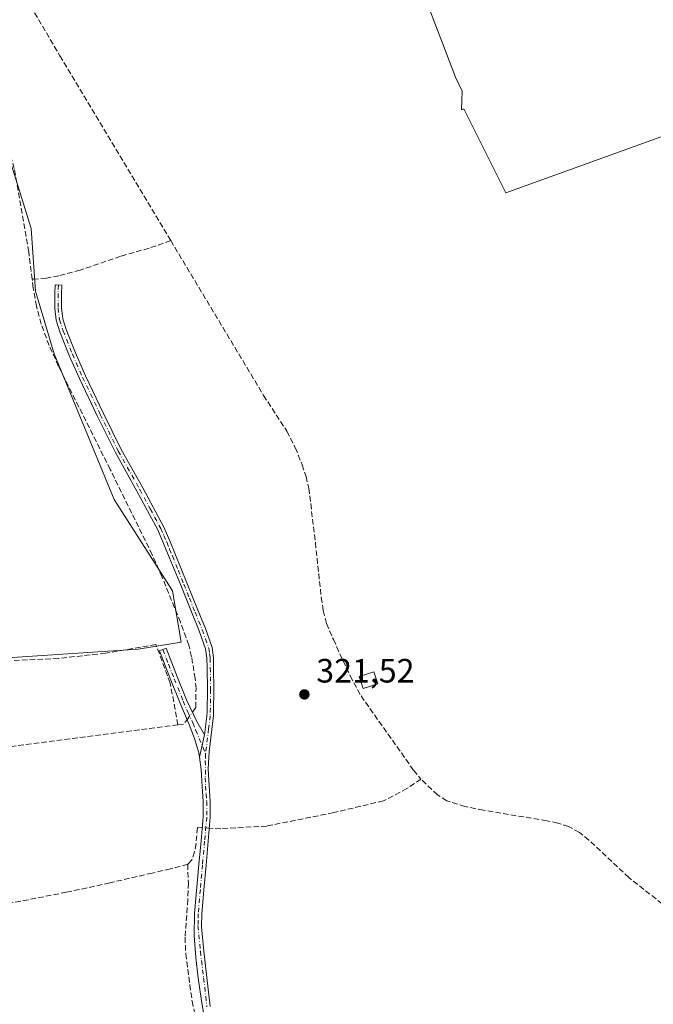
# Model space of a CAD drawing. Units: metres. Extents: x 580534 to 583992, y 4696511 to 4698865.
# Drawn here: x 583239 to 583427, y 4698066 to 4698358 of the extents above; entities that cross this region are included whole.
import ezdxf

# ---------------------------------------------------------------- set-up
doc = ezdxf.new("R2010")
doc.units = ezdxf.units.M
doc.header["$MEASUREMENT"] = 0
doc.linetypes.add('DGN Style 3', pattern=[2.307223458686699, 1.648016756204785, -0.6592067024819142])
doc.linetypes.add('DGN Style 4', pattern=[2.6384748266838614, 1.318413404963828, -0.6592067024819142, 0.001648016756204785, -0.6592067024819142])
for name, color, linetype, lineweight in [('Camino Cxs', 7, 'Continuous', 0), ('Camino eje', 30, 'DGN Style 4', 13), ('Corriente artificial lineal', 4, 'DGN Style 3', 13), ('Corriente artificial lineal oculto', 135, 'DGN Style 4', 13), ('Cultivos herbáceos CxS', 92, 'Continuous', 0), ('Cultivos leñosos CxS', 92, 'Continuous', 0), ('Edificación ligera Cxs', 1, 'Continuous', 0), ('Núcleo urbano CxS', 7, 'Continuous', 0), ('Punto de cota en terreno', 7, 'Continuous', 0), ('Rótulo de punto de cota en terreno', 7, 'Continuous', 0)]:
    doc.layers.add(name, color=color, linetype=linetype, lineweight=lineweight)
doc.styles.add('Style-Arial', font='txt')

# ---------------------------------------------------------------- blocks, each defined once
blk = doc.blocks.new('*U8')
at = {"layer": 'Cultivos herbáceos CxS', "color": 92, "linetype": 'Continuous', "lineweight": 0}
for points in [[(583204.3859000001, 4698166.869700001, 320.7326999999932), (583274.6593000004, 4698171.5264, 320.7924000000057), (583287.3592999997, 4698173.643100001, 320.8804999999993), (583284.8192999996, 4698188.883099999, 321.0440999999992), (583267.4626000002, 4698215.976500001, 320.6984999999986), (583249.6826, 4698259.1566, 320.747199999998), (583244.1792000001, 4698277.783299999, 321.0323999999964), (583242.9091999996, 4698296.41, 320.8840999999957), (583236.5592, 4698316.730000001, 320.8184000000037)], [(583001.9142000005, 4698463.420100001, 320.1987999999984), (583013.0528999995, 4698472.225299999, 320.3760000000038), (583026.5855, 4698463.203600001, 319.4869000000036), (583141.3090000004, 4698434.4169, 319.3727999999974), (583156.6786000002, 4698432.4957, 319.6404999999941), (583156.6709000003, 4698433.5273, 319.6603999999934), (583157.4106999999, 4698432.787500001, 319.6894000000029), (583177.8833, 4698432.737700001, 320.7507999999943), (583180.3591, 4698424.691500001, 321.1373000000021), (583196.7417000001, 4698394.997300001, 321.0216999999975), (583213.1244999999, 4698362.7433, 320.7758999999933), (583236.1633000001, 4698372.4705, 322.4544000000024), (583222.8523000004, 4698401.140699999, 322.6291000000056), (583325.2468999998, 4698447.728700001, 323.4361999999965), (583338.5579000004, 4698423.154300001, 323.2011999999959), (583340.1732999999, 4698421.654300001, 323.1888000000035), (583340.0937000001, 4698421.6185, 323.1889999999985), (583343.1653000005, 4698408.3073, 323.161500000002), (583368.7631000001, 4698341.239499999, 322.8279999999941), (583370.8108999999, 4698337.1437, 322.9054999999935), (583370.5837000003, 4698331.5799, 322.7687000000006), (583371.2534999996, 4698331.859099999, 322.8151999999973), (583383.7028999999, 4698306.959899999, 322.7767000000022), (583494.1960000005, 4698346.870100001, 323.4128000000055)]]:
    blk.add_polyline3d(points, dxfattribs=at)
blk = doc.blocks.new('5PATER')
at = {"layer": 'Núcleo urbano CxS', "linetype": 'Continuous', "lineweight": 0}
h = blk.add_hatch(color=51, dxfattribs=at)
edge = h.paths.add_edge_path()
edge.add_ellipse((0, 0), major_axis=(-0.1095731443231308, -0.1110710700762829), ratio=0.9994222409660322, start_angle=0, end_angle=360)

msp = doc.modelspace()

# ---------------------------------------------------------------- linework, layer by layer
at = {"layer": 'Camino Cxs', "color": 7, "linetype": 'Continuous', "lineweight": 0, "extrusion": (-0.006611843499704147, -0.02847939896187205, 0.9995725123072894), "elevation": -137335.5725866889, "flags": 128}
msp.add_lwpolyline([(-494292.0249348497, 4706338.663253448), (-494292.0249348499, 4706331.880714017)], dxfattribs=at)
msp.add_lwpolyline([(-494292.0249348497, 4706338.663253448), (-494292.0249348499, 4706331.880714017)], dxfattribs=at)
at = {"layer": 'Camino Cxs', "color": 7, "linetype": 'Continuous', "lineweight": 0}
for points in [[(583294.7901, 4698058.9001, 321.0532999999996), (583293.3000999996, 4698067.860099999, 321.1539000000048), (583292.4401000004, 4698073.9301, 321.1858999999968), (583291.7600999996, 4698080.020099999, 321.1386999999959), (583291.2701000003, 4698086.550100001, 321.1977999999945), (583291.3800999997, 4698093.0801, 321.2445000000007), (583292.6601, 4698107.670100001, 321.3456000000006), (583293.2901, 4698114.7301, 321.2945000000037), (583293.9101, 4698121.780099999, 321.3383000000031), (583293.9101, 4698126.3101, 321.3084999999992), (583293.5900999998, 4698130.840100001, 321.2871000000014), (583293.3000999996, 4698135.8301, 321.3383000000031), (583292.7805000005, 4698139.5111, 321.3948999999994), (583294.3136999998, 4698146.1151, 321.593200000003), (583295.0401, 4698151.640100001, 321.6103000000003), (583295.0601000004, 4698153.0801, 321.579700000002), (583295.1601, 4698159.5801, 321.3445999999968), (583295.0601000004, 4698166.0701, 321.395399999994), (583295.0401, 4698168.850099999, 321.5310000000027), (583294.6501000002, 4698171.610099999, 321.7127000000037), (583292.7301000003, 4698176.960100001, 321.9706000000006), (583290.6101000002, 4698182.170100001, 321.6619999999967), (583287.2500999998, 4698190.5101, 321.8656999999948), (583283.8601000002, 4698198.840100001, 321.7583000000013), (583282.1901000004, 4698202.9001, 321.9327000000048), (583280.4401000004, 4698206.9301, 321.7985999999946), (583274.2801000001, 4698218.470100001, 321.671199999997), (583267.8601000002, 4698229.880100001, 321.8947000000044), (583262.4700999996, 4698240.8101, 322.0706999999966), (583257.2401000002, 4698251.8301, 321.7918999999966), (583254.1901000004, 4698258.700099999, 321.6388000000007), (583251.4101, 4698265.720100001, 321.9545000000071), (583250.3300999999, 4698269.1601, 321.9830999999977), (583249.8800999997, 4698272.690099999, 321.9256000000024), (583249.8800999997, 4698277.0801, 321.9012999999977), (583249.9801000003, 4698279.670100001, 321.9192999999942), (583251.9401000004, 4698279.600099999, 322.008600000001), (583251.8400999998, 4698277.040100001, 321.9955999999947), (583251.8400999998, 4698272.8201, 321.9824999999983), (583252.2500999998, 4698269.5801, 322.0335999999952), (583253.2600999996, 4698266.370100001, 321.9988000000012), (583256.0000999998, 4698259.450099999, 321.8098999999929), (583259.0201000003, 4698252.6501, 321.8902999999991), (583264.2401000002, 4698241.6601, 322.0377000000008), (583269.6001000004, 4698230.790100001, 321.9593000000023), (583276.0000999998, 4698219.4101, 321.8307999999961), (583282.2100999998, 4698207.790100001, 321.9700000000012), (583283.9901000002, 4698203.670100001, 321.9536999999983), (583285.6801000005, 4698199.5801, 321.867499999993), (583289.0601000004, 4698191.2401, 321.9208999999973), (583292.4301000005, 4698182.9001, 321.8882000000012), (583294.5701000001, 4698177.6601, 321.9372000000003), (583296.5601000004, 4698172.0801, 321.8448000000063), (583297.0000999998, 4698169.0001, 321.7658999999985), (583297.0201000003, 4698166.090100001, 321.6897999999928), (583297.1201, 4698159.5801, 321.6192000000011), (583297.0201000003, 4698153.050100001, 321.5945000000065), (583297.0000999998, 4698151.920100001, 321.5866999999998), (583295.6801000005, 4698141.130100001, 321.4573999999994), (583295.4200999998, 4698136.040100001, 321.4067000000068), (583295.7100999998, 4698130.9801, 321.391300000003), (583296.0401, 4698126.380100001, 321.4272000000055), (583296.0401, 4698121.690099999, 321.4588999999978), (583295.4101, 4698114.540100001, 321.3812999999937), (583294.7801000001, 4698107.4801, 321.3224000000046), (583294.1401000004, 4698100.190099999, 321.2679999999964), (583293.5100999996, 4698092.970100001, 321.3041999999987), (583293.4401000004, 4698089.210100001, 321.2983999999997), (583294.0861000001, 4698081.961100001, 321.1803000000073), (583295.0525000002, 4698074.1215, 321.155899999998), (583296.0176999997, 4698065.542099999, 321.1089000000065)], [(583294.3136999998, 4698146.1151, 321.593200000003), (583295.0401, 4698151.640100001, 321.6103000000003), (583295.0601000004, 4698153.0801, 321.579700000002), (583295.1601, 4698159.5801, 321.3445999999968), (583295.0601000004, 4698166.0701, 321.395399999994), (583295.0401, 4698168.850099999, 321.5310000000027), (583294.6501000002, 4698171.610099999, 321.7127000000037), (583292.7301000003, 4698176.960100001, 321.9706000000006), (583290.6101000002, 4698182.170100001, 321.6619999999967), (583287.2500999998, 4698190.5101, 321.8656999999948), (583283.8601000002, 4698198.840100001, 321.7583000000013), (583282.1901000004, 4698202.9001, 321.9327000000048), (583280.4401000004, 4698206.9301, 321.7985999999946), (583274.2801000001, 4698218.470100001, 321.671199999997), (583267.8601000002, 4698229.880100001, 321.8947000000044), (583262.4700999996, 4698240.8101, 322.0706999999966), (583257.2401000002, 4698251.8301, 321.7918999999966), (583254.1901000004, 4698258.700099999, 321.6388000000007), (583251.4101, 4698265.720100001, 321.9545000000071), (583250.3300999999, 4698269.1601, 321.9830999999977), (583249.8800999997, 4698272.690099999, 321.9256000000024), (583249.8800999997, 4698277.0801, 321.9012999999977), (583249.9801000003, 4698279.670100001, 321.9192999999942), (583251.9401000004, 4698279.600099999, 322.008600000001), (583251.8400999998, 4698277.040100001, 321.9955999999947), (583251.8400999998, 4698272.8201, 321.9824999999983), (583252.2500999998, 4698269.5801, 322.0335999999952), (583253.2600999996, 4698266.370100001, 321.9988000000012), (583256.0000999998, 4698259.450099999, 321.8098999999929), (583259.0201000003, 4698252.6501, 321.8902999999991), (583264.2401000002, 4698241.6601, 322.0377000000008), (583269.6001000004, 4698230.790100001, 321.9593000000023), (583276.0000999998, 4698219.4101, 321.8307999999961), (583282.2100999998, 4698207.790100001, 321.9700000000012), (583283.9901000002, 4698203.670100001, 321.9536999999983), (583285.6801000005, 4698199.5801, 321.867499999993), (583289.0601000004, 4698191.2401, 321.9208999999973), (583292.4301000005, 4698182.9001, 321.8882000000012), (583294.5701000001, 4698177.6601, 321.9372000000003), (583296.5601000004, 4698172.0801, 321.8448000000063), (583297.0000999998, 4698169.0001, 321.7658999999985), (583297.0201000003, 4698166.090100001, 321.6897999999928), (583297.1201, 4698159.5801, 321.6192000000011), (583297.0201000003, 4698153.050100001, 321.5945000000065), (583297.0000999998, 4698151.920100001, 321.5866999999998), (583295.6801000005, 4698141.130100001, 321.4573999999994), (583295.4200999998, 4698136.040100001, 321.4067000000068), (583295.7100999998, 4698130.9801, 321.391300000003), (583296.0401, 4698126.380100001, 321.4272000000055), (583296.0401, 4698121.690099999, 321.4588999999978), (583295.4101, 4698114.540100001, 321.3812999999937), (583294.7801000001, 4698107.4801, 321.3224000000046), (583294.1401000004, 4698100.190099999, 321.2679999999964), (583293.5100999996, 4698092.970100001, 321.3041999999987), (583293.4401000004, 4698089.210100001, 321.2983999999997), (583294.0861000001, 4698081.961100001, 321.1803000000073), (583295.0525000002, 4698074.1215, 321.155899999998), (583296.0176999997, 4698065.542099999, 321.1089000000065)], [(583292.7805000005, 4698139.5111, 321.3948999999994), (583292.6001000004, 4698140.790100001, 321.4170000000013), (583291.3300999999, 4698145.050100001, 321.5048999999999), (583289.7200999996, 4698149.1801, 321.5136000000057), (583287.0100999996, 4698155.7601, 321.1456999999937), (583284.3400999998, 4698162.360099999, 321.0420000000013), (583282.6501000002, 4698166.690099999, 321.1484000000055), (583280.9501, 4698171.030099999, 321.1827000000048), (583282.9301000005, 4698171.8101, 321.305600000007), (583284.6300999997, 4698167.470100001, 321.1284000000014), (583286.3201000001, 4698163.1501, 321.0911999999953), (583288.9801000003, 4698156.5701, 321.147299999997), (583292.0500999996, 4698150.140100001, 321.6431000000011), (583294.3136999998, 4698146.1151, 321.593200000003)], [(583294.7901, 4698058.9001, 321.0532999999996), (583293.3000999996, 4698067.860099999, 321.1539000000048), (583292.4401000004, 4698073.9301, 321.1858999999968), (583291.7600999996, 4698080.020099999, 321.1386999999959), (583291.2701000003, 4698086.550100001, 321.1977999999945), (583291.3800999997, 4698093.0801, 321.2445000000007), (583292.6601, 4698107.670100001, 321.3456000000006), (583293.2901, 4698114.7301, 321.2945000000037), (583293.9101, 4698121.780099999, 321.3383000000031), (583293.9101, 4698126.3101, 321.3084999999992), (583293.5900999998, 4698130.840100001, 321.2871000000014), (583293.3000999996, 4698135.8301, 321.3383000000031), (583292.7805000005, 4698139.5111, 321.3948999999994)]]:
    msp.add_polyline3d(points, dxfattribs=at)
msp.add_polyline3d([(583294.3136999998, 4698146.1151, 321.593200000003), (583292.7805000005, 4698139.5111, 321.3948999999994), (583292.6001000004, 4698140.790100001, 321.4170000000013), (583291.3300999999, 4698145.050100001, 321.5048999999999), (583289.7200999996, 4698149.1801, 321.5136000000057), (583287.0100999996, 4698155.7601, 321.1456999999937), (583284.3400999998, 4698162.360099999, 321.0420000000013), (583282.6501000002, 4698166.690099999, 321.1484000000055), (583280.9501, 4698171.030099999, 321.1827000000048), (583282.9301000005, 4698171.8101, 321.305600000007), (583284.6300999997, 4698167.470100001, 321.1284000000014), (583286.3201000001, 4698163.1501, 321.0911999999953), (583288.9801000003, 4698156.5701, 321.147299999997), (583292.0500999996, 4698150.140100001, 321.6431000000011)], close=True, dxfattribs=at)
at = {"layer": 'Camino eje', "color": 30, "linetype": 'DGN Style 4', "lineweight": 13}
for points in [[(583250.9600999998, 4698279.6351, 321.9639000000025), (583250.8601000002, 4698277.0601, 321.9484999999986), (583250.8601000002, 4698272.755100001, 321.953800000003), (583251.2901, 4698269.370100001, 322.0084000000061), (583252.3350999998, 4698266.045100001, 322.0053999999946), (583255.0950999996, 4698259.075099999, 321.7311999999947), (583258.1300999997, 4698252.2401, 321.8699000000051), (583263.3551000003, 4698241.235099999, 322.0598000000027), (583268.7301000003, 4698230.335100001, 321.9373000000051), (583275.1401000004, 4698218.940099999, 321.7599999999948), (583278.2200999996, 4698213.170100001, 321.8689000000013), (583281.3251, 4698207.360099999, 321.8935999999958), (583282.2150999998, 4698205.300100001, 321.956600000005), (583283.0900999998, 4698203.2851, 321.9713999999949), (583283.9351000004, 4698201.2401, 321.8880999999965), (583284.7701000003, 4698199.210100001, 321.8193000000028), (583286.4650999998, 4698195.045100001, 321.8650000000052), (583288.1551000001, 4698190.8751, 321.9219000000012), (583289.8350999998, 4698186.7051, 321.7611000000034), (583291.5201000003, 4698182.5351, 321.7710999999982), (583292.5800999999, 4698179.9301, 321.9544000000024), (583293.6501000002, 4698177.3101, 321.962400000004), (583294.6101000002, 4698174.6351, 321.850099999996), (583295.6051000003, 4698171.845100001, 321.7835000000051), (583295.8251, 4698170.3051, 321.7067999999999), (583296.0201000003, 4698168.925100001, 321.6499999999942), (583296.0401, 4698166.0801, 321.5427000000054), (583296.1401000004, 4698159.5801, 321.4818999999989), (583296.0201000003, 4698151.780099999, 321.5975999999937), (583295.5437000003, 4698147.9727, 321.593399999998), (583294.8837000001, 4698142.5777, 321.4667000000045), (583294.6445000004, 4698140.4759, 321.4379999999946)], [(583281.9401000004, 4698171.420100001, 321.2589000000008), (583283.6401000004, 4698167.0801, 321.1420999999973), (583285.3300999999, 4698162.755100001, 321.070200000002), (583287.9951, 4698156.165100001, 321.165399999998), (583289.3501000004, 4698152.8751, 321.3852999999945), (583290.8850999996, 4698149.6601, 321.5773000000045), (583291.6901000004, 4698147.595100001, 321.6695000000037), (583294.6445000004, 4698140.4759, 321.4379999999946)], [(583294.6445000004, 4698140.4759, 321.4379999999946), (583294.5147000002, 4698138.409499999, 321.4100000000035), (583294.6394999997, 4698135.705900001, 321.3788000000059), (583294.5050999997, 4698133.405099999, 321.3442000000068), (583294.6501000002, 4698130.9101, 321.3393999999971), (583294.8101000004, 4698128.645099999, 321.3487000000023), (583294.9751000004, 4698126.345100001, 321.3678000000073), (583294.9751000004, 4698121.735099999, 321.3986000000005), (583294.3501000004, 4698114.6351, 321.3384999999981), (583293.7200999996, 4698107.575099999, 321.3349000000017), (583293.0800999999, 4698100.2851, 321.2805999999982), (583292.4451000001, 4698093.0251, 321.3237999999984), (583292.4101, 4698091.145099999, 321.3203999999969), (583292.3825000003, 4698089.512499999, 321.3147999999928), (583293.0916999998, 4698081.853700001, 321.1971999999951), (583294.0592999998, 4698074.0043, 321.1690999999992), (583295.0270999996, 4698065.4023, 321.1117999999988)]]:
    msp.add_polyline3d(points, dxfattribs=at)
at = {"layer": 'Corriente artificial lineal', "color": 4, "linetype": 'DGN Style 3', "lineweight": 13, "extrusion": (-0.08544361564893416, -0.01026569811683439, 0.9962901203901458), "elevation": -97748.27237327868, "flags": 128}
msp.add_lwpolyline([(-4595023.818255822, 1135354.395019185), (-4595023.836422432, 1135356.190318011), (-4595024.998948249, 1135357.257039255)], dxfattribs=at)
at = {"layer": 'Corriente artificial lineal', "color": 4, "linetype": 'DGN Style 3', "lineweight": 13}
for points in [[(583235.7600999996, 4698509.840100001, 322.8990000000049), (583232.2500999998, 4698506.9001, 322.9084000000003), (583218.7500999998, 4698496.880100001, 322.9744999999967), (583213.3201000001, 4698492.0701, 322.730899999995), (583208.3800999997, 4698486.6801, 322.8227999999945), (583207.0806999998, 4698484.8442, 322.8389000000025), (583205.6920999996, 4698481.3607, 323.0136000000057), (583203.4167, 4698476.069, 322.9768999999943), (583202.9934, 4698473.4232, 322.9539999999979), (583203.3638000004, 4698470.459899999, 322.9970999999932), (583203.7341999998, 4698453.4736, 322.8390000000072), (583204.1575999996, 4698440.191500001, 322.6742999999988), (583205.6317999996, 4698431.483100001, 322.6502000000037), (583206.7801000001, 4698429.170100001, 322.6539000000048), (583217.8201000001, 4698408.790100001, 322.542300000001), (583234.3601000002, 4698377.370100001, 322.5518000000012), (583242.7100999998, 4698362.4101, 322.5280000000057), (583251.3800999997, 4698347.640100001, 322.5543999999936), (583284.2884000001, 4698292.782099999, 322.4958999999944)], [(583243.181, 4698281.3202, 320.7874000000011), (583242.1700999998, 4698289.4301, 320.7304000000004), (583237.8800999997, 4698314.200099999, 320.7752000000037), (583236.3501000004, 4698319.120100001, 321.0384999999951), (583234.0701000001, 4698323.770099999, 321.1358000000037), (583217.3501000004, 4698353.940099999, 320.6633000000002)], [(583284.2884000001, 4698292.782099999, 322.4958999999944), (583277.8501000004, 4698290.540100001, 322.129700000005), (583269.4301000005, 4698288.1501, 322.0415999999968), (583257.4001000002, 4698284.020099999, 321.9104999999981), (583251.1300999997, 4698282.360099999, 321.7905000000028), (583247.3901000004, 4698281.6801, 321.1870999999956), (583243.6101000002, 4698281.3301, 320.8285000000033), (583243.181, 4698281.3202, 320.7874000000011)], [(583284.2884000001, 4698292.782099999, 322.4958999999944), (583311.8300999999, 4698246.870100001, 322.1735999999946), (583318.7701000003, 4698236.2501, 322.3966999999975), (583321.2600999996, 4698231.360099999, 322.2862000000023), (583323.2901, 4698226.2301, 322.2602000000043), (583324.4401000004, 4698222.8101, 322.2213000000047), (583325.2701000003, 4698219.3201, 322.2176999999938), (583327.2200999996, 4698203.1501, 322.0215999999928), (583328.9501, 4698186.970100001, 322.2452000000048), (583329.5301000001, 4698183.0001, 322.2335000000021), (583330.5201000003, 4698179.130100001, 322.1815000000061), (583332.5500999996, 4698174.4001, 322.161500000002), (583337.5601000004, 4698163.630100001, 322.0476000000053), (583340.7600999996, 4698157.720100001, 322.1977000000043), (583356.3400999998, 4698135.640100001, 322.4832000000025), (583358.5601000004, 4698133.0101, 322.5629000000045)], [(583290.7423, 4698152.8794, 321.0978999999934), (583291.7301000003, 4698154.2601, 321.0510000000068), (583291.8000999996, 4698159.860099999, 320.8512999999948), (583291.5601000004, 4698162.8101, 320.8228999999992), (583290.4700999996, 4698169.280099999, 320.8983000000007), (583289.6201, 4698172.7601, 321.0507000000071), (583287.1801000005, 4698179.5701, 320.8812999999937), (583281.7301000003, 4698192.940099999, 320.7936999999947), (583278.8101000004, 4698199.540100001, 320.9787999999971), (583266.3601000002, 4698224.850099999, 321.0185999999958), (583251.0000999998, 4698255.4801, 320.649900000004), (583248.2100999998, 4698261.640100001, 320.7571999999927), (583245.8800999997, 4698268.020099999, 320.8136999999988), (583244.4801000003, 4698273.3101, 320.9817999999942), (583243.5100999996, 4698278.6801, 320.940499999997), (583243.181, 4698281.3202, 320.7874000000011)], [(583286.4364, 4698149.108700001, 320.8003000000026), (583284.1591999996, 4698161.4869, 320.9176000000007), (583279.8729999998, 4698172.9169, 320.9569999999949), (583264.9505000003, 4698170.376900001, 320.8218000000052), (583250.9803999999, 4698168.7894, 320.8362000000052), (583233.6765999999, 4698167.9956, 320.8147000000026), (583221.9291000003, 4698167.043099999, 320.7302999999956), (583205.8953, 4698165.9319, 320.7225000000035), (583195.8941000003, 4698151.4856, 320.4602000000014), (583194.6240999997, 4698149.2631, 320.4707999999956), (583194.4653000003, 4698146.088099999, 320.4967999999935), (583192.7191000005, 4698143.071799999, 320.4704000000056), (583192.0840999996, 4698142.278100001, 320.4729999999981), (583187.9565000003, 4698140.3731, 320.4627000000037), (583178.2728000004, 4698136.721799999, 320.3907000000036), (583174.1101000002, 4698129.360099999, 320.6091000000015)], [(583286.4364, 4698149.108700001, 320.8003000000026), (583237.1700999998, 4698142.6801, 320.4685999999929), (583227.7901, 4698141.040100001, 320.5763000000007), (583194.7100999998, 4698134.390100001, 320.5653000000021), (583179.6101000002, 4698131.190099999, 320.4679999999935), (583175.9101, 4698130.120100001, 320.5720000000001), (583174.1101000002, 4698129.360099999, 320.6091000000015)], [(583358.5601000004, 4698133.0101, 322.5629000000045), (583354.3957000002, 4698130.1952, 321.8828000000067), (583347.4106999999, 4698126.5439, 321.4967999999935), (583332.6469000002, 4698123.0514, 321.5338999999949), (583312.8031000001, 4698119.082699999, 321.3816999999981), (583299.1506000003, 4698118.288899999, 321.5), (583295.7538999999, 4698118.441600001, 321.3570999999938)], [(583452.6300999997, 4698064.450099999, 322.1027999999933), (583452.7901, 4698066.4901, 322.0745000000024), (583452.6601, 4698069.190099999, 322.0978999999934), (583452.1801000005, 4698071.890100001, 322.1276000000071), (583451.2200999996, 4698075.450099999, 322.2268999999943), (583449.6501000002, 4698078.8101, 322.3508000000002), (583447.3800999997, 4698081.960100001, 322.6670000000013), (583444.6300999997, 4698084.600099999, 322.5464999999967), (583420.2500999998, 4698103.770099999, 322.5522999999957), (583408.4101, 4698114.9301, 322.469299999997), (583405.5500999996, 4698117.200099999, 322.5338999999949), (583402.3601000002, 4698118.9301, 322.534799999994), (583399.1801000005, 4698119.960100001, 322.4918999999936), (583395.9301000005, 4698120.630100001, 322.5240999999951), (583377.1101000002, 4698123.770099999, 322.6668000000063), (583371.6101000002, 4698124.860099999, 322.603099999993), (583366.2301000003, 4698126.5801, 322.6306000000041), (583363.4401000004, 4698128.300100001, 322.7057000000059), (583358.5601000004, 4698133.0101, 322.5629000000045)], [(583293.6249000002, 4698118.5374, 321.1561999999976), (583292.2301000003, 4698118.600099999, 321.0264000000025), (583291.8000999996, 4698113.850099999, 320.9088000000047), (583291.3601000002, 4698111.440099999, 320.8806999999942), (583290.5500999996, 4698109.0801, 320.8724999999977), (583289.3300999999, 4698107.7401, 320.7832999999956)], [(583289.3300999999, 4698107.7401, 320.7832999999956), (583284.1901000004, 4698106.370100001, 320.6693999999989), (583278.7960999999, 4698105.122099999, 320.6413999999932), (583266.2100999998, 4698102.210100001, 320.6505000000034), (583253.3701, 4698099.420100001, 320.6349999999948), (583191.9200999998, 4698087.5101, 320.4851999999955), (583180.4401000004, 4698084.380100001, 320.6696999999986), (583162.2100999998, 4698078.9101, 320.4878000000026), (583155.2801000001, 4698077.370100001, 320.3574999999983), (583138.3201000001, 4698075.2601, 320.364499999996), (583132.5601000004, 4698074.3301, 320.3260000000009), (583129.7301000003, 4698073.6601, 320.3123999999953), (583127.2500999998, 4698072.2501, 320.3064000000013), (583110.7701000003, 4698056.1501, 320.3617999999988)], [(583289.3300999999, 4698107.7401, 320.7832999999956), (583289.5301000001, 4698102.2301, 320.9437000000034), (583289.3601000002, 4698097.210100001, 320.7523999999976), (583288.5601000004, 4698086.0701, 320.7256999999955), (583288.7500999998, 4698081.1601, 320.7216999999946), (583290.6401000004, 4698067.100099999, 320.8332999999984), (583293.5601000004, 4698052.860099999, 320.7627999999968), (583298.7701000003, 4698021.9101, 320.7168999999994), (583300.6201, 4698014.520099999, 320.6328999999969), (583302.9600999998, 4698007.2601, 320.6312999999937), (583307.9200999998, 4697992.7601, 320.709600000002), (583310.6101000002, 4697986.3301, 320.8432999999932), (583310.7100999998, 4697984.950099999, 320.8496000000014)]]:
    msp.add_polyline3d(points, dxfattribs=at)
at = {"layer": 'Corriente artificial lineal oculto', "color": 135, "linetype": 'DGN Style 4', "lineweight": 13, "extrusion": (-0.0107479781408817, -0.01502268926483002, 0.9998293853318853), "elevation": -76527.04385792335, "flags": 128}
msp.add_lwpolyline([(583258.8785145181, 4697531.081218664), (583260.4946726057, 4697533.339773535)], dxfattribs=at)
at = {"layer": 'Corriente artificial lineal oculto', "color": 135, "linetype": 'DGN Style 4', "lineweight": 13, "extrusion": (-0.09375720615180855, 0.004218854053085586, 0.9955861527588088), "elevation": -34547.56553780586, "flags": 128}
msp.add_lwpolyline([(-4719589.71090775, 369905.8765406393), (-4719589.710907749, 369903.7359380493)], dxfattribs=at)
at = {"layer": 'Cultivos herbáceos CxS', "color": 92, "linetype": 'Continuous', "lineweight": 0}
for points in [[(583340.1732999999, 4698421.654300001, 323.1888000000035), (583340.0937000001, 4698421.6185, 323.1889999999985), (583343.1653000005, 4698408.3073, 323.161500000002), (583368.7631000001, 4698341.239499999, 322.8279999999941), (583370.8108999999, 4698337.1437, 322.9054999999935), (583370.5837000003, 4698331.5799, 322.7687000000006), (583371.2534999996, 4698331.859099999, 322.8151999999973), (583383.7028999999, 4698306.959899999, 322.7767000000022), (583494.1960000005, 4698346.870100001, 323.4128000000055), (583507.2748999996, 4698349.040100001, 323.957899999994), (583513.6507000001, 4698355.0615, 324.4634999999981), (583520.8145000003, 4698372.826500001, 325.6469999999972)], [(583109.9823000003, 4698173.307600001, 318.8899999999995), (583109.9823000003, 4698160.5197, 318.7532000000065), (583112.5223000003, 4698150.783, 318.8493000000017), (583121.8356999997, 4698149.513, 319.2614000000031), (583143.0023999996, 4698153.323000001, 320.0632999999943), (583169.2490999997, 4698166.4464, 320.6202000000048), (583204.3859000001, 4698166.869700001, 320.7326999999932), (583274.6593000004, 4698171.5264, 320.7924000000057), (583287.3592999997, 4698173.643100001, 320.8804999999993), (583284.8192999996, 4698188.883099999, 321.0440999999992), (583267.4626000002, 4698215.976500001, 320.6984999999986), (583249.6826, 4698259.1566, 320.747199999998), (583244.1792000001, 4698277.783299999, 321.0323999999964), (583242.9091999996, 4698296.41, 320.8840999999957), (583236.5592, 4698316.730000001, 320.8184000000037), (583226.8224999999, 4698339.590100001, 321.0831999999937), (583216.6624999996, 4698351.020099999, 320.6054000000004), (583193.3790999996, 4698346.363399999, 320.6192000000011), (583178.7246000003, 4698339.307499999, 319.8637000000017)], [(583109.9823000003, 4698173.307600001, 318.8899999999995), (583109.9823000003, 4698160.5197, 318.7532000000065), (583112.5223000003, 4698150.783, 318.8493000000017), (583121.8356999997, 4698149.513, 319.2614000000031), (583143.0023999996, 4698153.323000001, 320.0632999999943), (583169.2490999997, 4698166.4464, 320.6202000000048), (583204.3859000001, 4698166.869700001, 320.7326999999932), (583274.6593000004, 4698171.5264, 320.7924000000057), (583287.3592999997, 4698173.643100001, 320.8804999999993), (583284.8192999996, 4698188.883099999, 321.0440999999992), (583267.4626000002, 4698215.976500001, 320.6984999999986), (583249.6826, 4698259.1566, 320.747199999998), (583244.1792000001, 4698277.783299999, 321.0323999999964), (583242.9091999996, 4698296.41, 320.8840999999957), (583236.5592, 4698316.730000001, 320.8184000000037), (583226.8224999999, 4698339.590100001, 321.0831999999937), (583216.6624999996, 4698351.020099999, 320.6054000000004), (583193.3790999996, 4698346.363399999, 320.6192000000011), (583178.7246000003, 4698339.307499999, 319.8637000000017)], [(583236.5592, 4698316.730000001, 320.8184000000037), (583242.9091999996, 4698296.41, 320.8840999999957), (583244.1792000001, 4698277.783299999, 321.0323999999964), (583249.6826, 4698259.1566, 320.747199999998), (583267.4626000002, 4698215.976500001, 320.6984999999986), (583284.8192999996, 4698188.883099999, 321.0440999999992), (583287.3592999997, 4698173.643100001, 320.8804999999993), (583274.6593000004, 4698171.5264, 320.7924000000057), (583204.3859000001, 4698166.869700001, 320.7326999999932)]]:
    msp.add_polyline3d(points, dxfattribs=at)
at = {"layer": 'Cultivos leñosos CxS', "color": 92, "linetype": 'Continuous', "lineweight": 0}
msp.add_polyline3d([(583520.8145000003, 4698372.826500001, 325.6469999999972), (583513.6507000001, 4698355.0615, 324.4634999999981), (583507.2748999996, 4698349.040100001, 323.957899999994), (583494.1960000005, 4698346.870100001, 323.4128000000055), (583383.7028999999, 4698306.959899999, 322.7767000000022), (583371.2534999996, 4698331.859099999, 322.8151999999973), (583370.5837000003, 4698331.5799, 322.7687000000006), (583370.8108999999, 4698337.1437, 322.9054999999935), (583368.7631000001, 4698341.239499999, 322.8279999999941), (583343.1653000005, 4698408.3073, 323.161500000002), (583340.0937000001, 4698421.6185, 323.1889999999985), (583340.1732999999, 4698421.654300001, 323.1888000000035), (583426.7642999999, 4698460.595899999, 324.4734999999928), (583484.7827000003, 4698402.715500001, 324.1852999999974)], close=True, dxfattribs=at)
msp.add_polyline3d([(583340.1732999999, 4698421.654300001, 323.1888000000035), (583340.0937000001, 4698421.6185, 323.1889999999985), (583343.1653000005, 4698408.3073, 323.161500000002), (583368.7631000001, 4698341.239499999, 322.8279999999941), (583370.8108999999, 4698337.1437, 322.9054999999935), (583370.5837000003, 4698331.5799, 322.7687000000006), (583371.2534999996, 4698331.859099999, 322.8151999999973), (583383.7028999999, 4698306.959899999, 322.7767000000022), (583494.1960000005, 4698346.870100001, 323.4128000000055), (583507.2748999996, 4698349.040100001, 323.957899999994), (583513.6507000001, 4698355.0615, 324.4634999999981), (583520.8145000003, 4698372.826500001, 325.6469999999972)], dxfattribs=at)
at = {"layer": 'Edificación ligera Cxs', "color": 1, "linetype": 'Continuous', "lineweight": 0}
msp.add_polyline3d([(583345.7100999998, 4698161.2301, 324.1582999999956), (583341.3901000004, 4698159.840100001, 325.773199999996), (583340.2401000002, 4698163.4301, 324.3337999999931), (583344.5601000004, 4698164.8201, 323.6876000000047), (583345.7100999998, 4698161.2301, 324.1582999999956)], dxfattribs=at)
msp.add_3dface([(583345.7100999998, 4698161.2301, 325.773199999996), (583341.3901000004, 4698159.840100001, 325.773199999996), (583340.2401000002, 4698163.4301, 325.773199999996), (583344.5601000004, 4698164.8201, 325.773199999996)], dxfattribs=at)

# ---------------------------------------------------------------- block references
at = {"layer": 'Cultivos herbáceos CxS', "color": 92, "linetype": 'Continuous', "lineweight": 0}
msp.add_blockref('*U8', (0, 0), dxfattribs=at)
at = {"layer": 'Punto de cota en terreno', "color": 7, "linetype": 'Continuous', "lineweight": 0, "xscale": 10, "yscale": 10, "zscale": 10}
msp.add_blockref('5PATER', (583323.9600000001, 4698158.130000001, 321.5200000000041), dxfattribs=at)

# ---------------------------------------------------------------- texts
at = {"layer": 'Rótulo de punto de cota en terreno', "color": 7, "linetype": 'Continuous', "lineweight": 0, "style": 'Style-Arial'}
msp.add_text('321,52', height=7.000000000000002, dxfattribs=at).set_placement((583327.4878000002, 4698161.6578))

doc.saveas('drawing.dxf')
